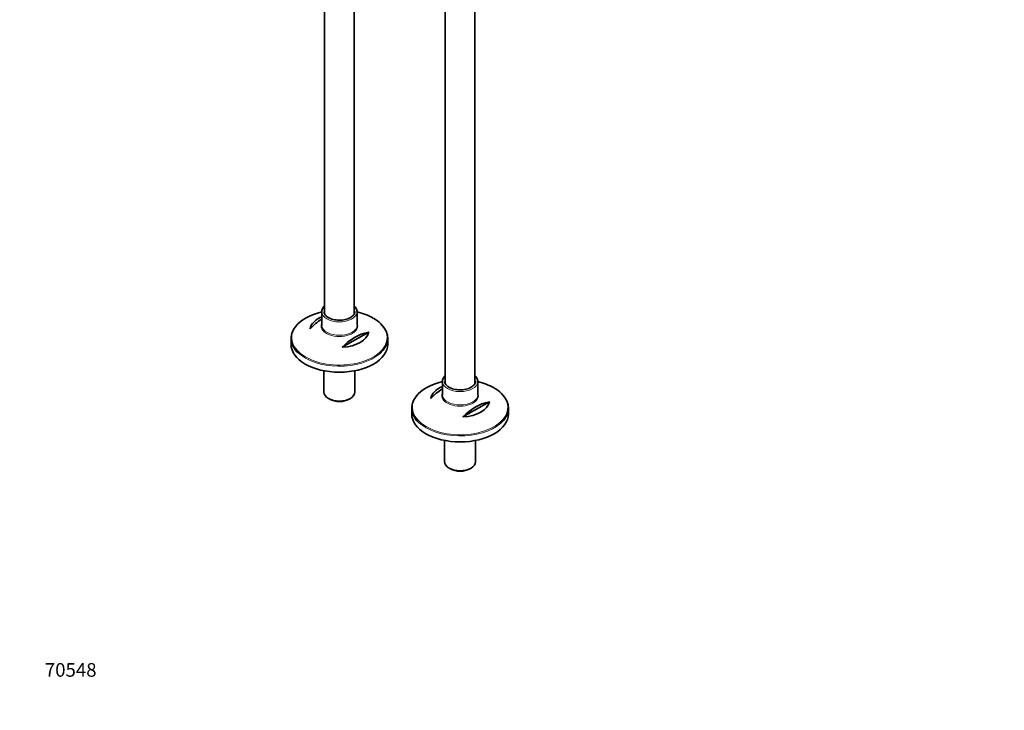
# Model space of a CAD drawing. Units: millimetres. Extents: x 0 to 1474, y 0 to 2747.
# Drawn here: x 0 to 865, y 0 to 607 of the extents above; entities that cross this region are included whole.
import ezdxf
from ezdxf import colors
from ezdxf.entities.mleader import LeaderData, LeaderLine
from ezdxf.math import Vec2, Vec3

# ---------------------------------------------------------------- set-up
doc = ezdxf.new("R2010")
doc.units = ezdxf.units.MM
doc.layers.add('DV5_Défaut', color=7, linetype='Continuous')
doc.layers.add('Défaut', color=7, linetype='Continuous')

# ---------------------------------------------------------------- blocks, each defined once
blk = doc.blocks.new('_DOT')
at = {"color": 0}
blk.add_line((0, 0), (-1, 0), dxfattribs=at)
at = {"color": 0, "const_width": 0.333}
blk.add_lwpolyline([(-0.1665, 0, 1), (0.1665, 0, 1)], format="xyb", close=True, dxfattribs=at)
blk = doc.blocks.new('SE4')
at = {"layer": 'DV5_Défaut', "color": 7, "linetype": 'Continuous', "lineweight": 35}
for p, q in [((374.07, 878.44), (374.07, 286.99)), ((400.07, 287.1), (400.07, 878.44)), ((268, 815.64), (268, 348.23)), ((294, 348.34), (294, 801.37)), ((265.5, 350.17), (265.5, 338.44)), ((296.5, 338.44), (296.5, 350.17)), ((306.76, 332.38), (283.52, 318.97)), ((238.5, 326.8), (238.5, 321.59)), ((323.5, 321.59), (323.5, 326.8)), ((267.4, 298.35), (267.4, 279.54)), ((294.6, 279.54), (294.6, 298.35)), ((371.57, 288.93), (371.57, 277.2)), ((402.57, 277.2), (402.57, 288.93)), ((271.39, 273.99), (272.45, 273.38)), ((289.56, 273.38), (290.62, 273.99)), ((412.83, 271.15), (389.59, 257.73)), ((344.57, 265.56), (344.57, 260.36)), ((429.57, 260.36), (429.57, 265.56)), ((373.47, 237.11), (373.47, 218.31)), ((400.67, 218.31), (400.67, 237.11)), ((377.45, 212.75), (378.51, 212.14)), ((395.62, 212.14), (396.68, 212.75))]:
    blk.add_line(p, q, dxfattribs=at)
for centre, radius, start, end in [((288.39, 304.71), 45.1, 120.5537, 137.30513), ((298.04, 320.5), 27.24, 45.38567, 61.03522), ((316.68, 288.38), 45.1, 102.69487, 137.30513), ((394.46, 243.48), 45.1, 120.5537, 137.30513), ((404.1, 259.26), 27.24, 45.38567, 61.03522), ((422.74, 227.15), 45.1, 102.69487, 137.30513)]:
    blk.add_arc(centre, radius, start, end, dxfattribs=at)
for centre, major_axis, start_param, end_param in [((281, 327.53), (41.93, 0), 1.949407, 2.736452), ((281, 350.17), (13.5, 0), 3.141593, 3.193745), ((281, 350.17), (13.5, 0), 0, 0.033729), ((281, 350.17), (-15.5, 0), 3.111357, 3.141593), ((281, 327.53), (41.93, 0), 0.785398, 1.192185), ((281, 326.8), (-42.5, 0), 5.809271, 6.283185), ((281, 333.84), (-25.88, 0), 5.354405, 6.185563), ((281, 338.44), (15.5, 0), 3.141593, 3.186259), ((281, 326.8), (-42.5, 0), 2.555597, 3.684559), ((281, 333.84), (25.88, 0), 4.810011, 6.185563), ((281, 326.8), (-42.5, 0), 0, 0.537707), ((281, 321.59), (42.5, 0), 3.141593, 6.283185), ((387.07, 266.29), (41.93, 0), 1.949407, 2.736452), ((387.07, 288.93), (13.5, 0), 3.141593, 3.193745), ((387.07, 288.93), (13.5, 0), 0, 0.033729), ((387.07, 288.93), (-15.5, 0), 3.111357, 3.141593), ((387.07, 266.29), (41.93, 0), 0.785398, 1.192236), ((281, 279.54), (13.6, 0), 3.141593, 6.283185), ((387.07, 272.6), (-25.88, 0), 5.354405, 6.185563), ((387.07, 277.2), (15.5, 0), 3.141593, 3.186259), ((387.07, 265.56), (-42.5, 0), 2.555597, 3.684559), ((281, 278.32), (-12.1, 0), 0.785398, 2.356194), ((387.07, 265.56), (-42.5, 0), 5.809271, 6.283185), ((387.07, 272.6), (25.88, 0), 4.810011, 6.185563), ((387.07, 265.56), (-42.5, 0), 0, 0.537707), ((387.07, 260.36), (42.5, 0), 3.141593, 6.283185), ((387.07, 218.31), (13.6, 0), 3.141593, 6.283185), ((387.07, 217.08), (-12.1, 0), 0.785398, 2.356194)]:
    blk.add_ellipse(centre, major_axis=major_axis, ratio=0.57735, start_param=start_param, end_param=end_param, dxfattribs=at)
at = {"layer": 'DV5_Défaut', "color": 7, "linetype": 'Continuous', "lineweight": 18}
for centre, major_axis, start_param, end_param in [((281, 350.17), (-15.5, 0), 6.281815, 6.283185), ((281, 350.17), (-15.5, 0), 0, 3.111357), ((281, 350.17), (13.5, 0), 2.86858, 3.141593), ((281, 350.17), (13.5, 0), 0.033729, 0.273013), ((281, 337.7), (-16.07, 0), 6.006676, 6.283185), ((281, 337.7), (-16.07, 0), 0, 3.407862), ((281, 338.44), (15.5, 0), 3.186259, 6.283185), ((281, 327.53), (41.93, 0), 0, 0.785398), ((281, 327.53), (41.93, 0), 2.736452, 6.283185), ((281, 326.8), (-42.5, 0), 0.537707, 2.555597), ((387.07, 288.93), (-15.5, 0), 6.281815, 6.283185), ((387.07, 288.93), (-15.5, 0), 0, 3.111357), ((387.07, 288.93), (13.5, 0), 2.86858, 3.141593), ((387.07, 288.93), (13.5, 0), 0.033729, 0.273013), ((387.07, 276.46), (-16.07, 0), 6.006676, 6.283185), ((387.07, 276.46), (-16.07, 0), 0, 3.407862), ((387.07, 277.2), (15.5, 0), 3.186259, 6.283185), ((387.07, 266.29), (41.93, 0), 0, 0.785398), ((387.07, 266.29), (41.93, 0), 2.736452, 6.283185), ((387.07, 265.56), (-42.5, 0), 0.537707, 2.555597)]:
    blk.add_ellipse(centre, major_axis=major_axis, ratio=0.57735, start_param=start_param, end_param=end_param, dxfattribs=at)
at = {"layer": 'DV5_Défaut', "color": 7, "linetype": 'Continuous', "lineweight": 35}
for points, knots in [([(267.96, 355.28), (267.54, 354.88), (266.68, 353.93), (265.83, 352.31), (265.44, 350.93), (265.52, 350.27), (265.53, 350.19)], [0, 0, 0, 0, 0.27219, 0.619106, 0.956994, 1, 1, 1, 1]), ([(296.42, 349.86), (296.46, 350.2), (296.54, 351.05), (296.08, 352.58), (295.21, 354.07), (294.42, 354.93), (294.05, 355.28)], [0, 0, 0, 0, 0.15812, 0.466816, 0.77629, 1, 1, 1, 1]), ([(271.25, 345.12), (270.9, 345.33), (270.06, 345.85), (268.82, 346.93), (267.93, 348.24), (267.52, 349.25), (267.55, 349.74), (267.55, 349.83)], [0, 0, 0, 0, 0.140926, 0.410289, 0.679886, 0.953456, 1, 1, 1, 1]), ([(294.48, 350.4), (294.49, 350.35), (294.59, 349.86), (294.34, 348.89), (293.66, 347.52), (292.43, 346.21), (290.71, 345.02), (288.6, 344.05), (286.18, 343.32), (283.54, 342.88), (280.8, 342.75), (278.05, 342.93), (275.45, 343.41), (273.09, 344.16), (271.9, 344.77), (271.25, 345.12)], [0, 0, 0, 0, 0.007386, 0.09576, 0.175862, 0.26104, 0.344183, 0.426887, 0.50963, 0.592598, 0.675743, 0.758948, 0.842052, 0.924898, 1, 1, 1, 1]), ([(374.03, 294.04), (373.6, 293.65), (372.75, 292.69), (371.89, 291.07), (371.51, 289.69), (371.59, 289.04), (371.6, 288.95)], [0, 0, 0, 0, 0.2721903, 0.6191061, 0.9569939, 1, 1, 1, 1]), ([(377.31, 283.88), (376.97, 284.09), (376.12, 284.62), (374.89, 285.69), (374, 287.01), (373.59, 288.01), (373.61, 288.51), (373.62, 288.59)], [0, 0, 0, 0, 0.140926, 0.410289, 0.679886, 0.953456, 1, 1, 1, 1]), ([(400.54, 289.16), (400.55, 289.12), (400.66, 288.63), (400.41, 287.65), (399.72, 286.28), (398.5, 284.97), (396.78, 283.78), (394.67, 282.81), (392.25, 282.08), (389.61, 281.64), (386.86, 281.51), (384.12, 281.69), (381.52, 282.17), (379.15, 282.93), (377.97, 283.53), (377.31, 283.88)], [0, 0, 0, 0, 0.007386, 0.09576, 0.175862, 0.26104, 0.344183, 0.426887, 0.50963, 0.592598, 0.675743, 0.758948, 0.842052, 0.924898, 1, 1, 1, 1]), ([(402.49, 288.63), (402.52, 288.96), (402.6, 289.81), (402.14, 291.34), (401.27, 292.83), (400.48, 293.69), (400.11, 294.04)], [0, 0, 0, 0, 0.15812, 0.466816, 0.77629, 1, 1, 1, 1])]:
    blk.add_open_spline(points, degree=3, knots=knots, dxfattribs=at)

msp = doc.modelspace()

# ---------------------------------------------------------------- block references
at = {"layer": 'Défaut'}
msp.add_blockref('SE4', (0, 0), dxfattribs=at)

# ---------------------------------------------------------------- leaders
at = {"layer": 'Défaut', "color": 7, "linetype": 'Continuous', "lineweight": 18}
ml = msp.add_multileader_mtext('Standard', dxfattribs=at)
ml.set_content('{\\pxsm0.9;\\fArial|b1||i0||c0|p34;\\W1.;13CS\\P}', color=256)
ml.set_leader_properties()
ml.set_arrow_properties(name='DOT')
ml.build(insert=Vec2(0, 0))
ml.multileader.update_dxf_attribs({"leader_type": 0, "dogleg_length": 0, "arrow_head_size": 12})
ctx = ml.context
ctx.base_point, ctx.char_height, ctx.arrow_head_size, ctx.landing_gap_size = Vec3(38.73, 2740.63), 12, 12, 4.2
notes = []
notes.append((ctx, [(0, (0, 0, 0), (0, 0), (1, 0), 1, [])]))
ctx.mtext.insert = Vec3(40.73, 2746.74)
ml = msp.add_multileader_mtext('Standard', dxfattribs=at)
ml.set_content('{\\pxsm0.9;\\fSolid Edge ISO|b1||i0||c0|p34;\\W1.;14/09/2021\\P}', color=256)
ml.set_leader_properties()
ml.set_arrow_properties(name='DOT')
ml.build(insert=Vec2(0, 0))
ml.multileader.update_dxf_attribs({"leader_type": 0, "dogleg_length": 0, "arrow_head_size": 12})
ctx = ml.context
ctx.base_point, ctx.char_height, ctx.arrow_head_size, ctx.landing_gap_size = Vec3(1386.8, 2731.07), 12, 12, 4.2
notes.append((ctx, [(0, (0, 0, 0), (0, 0), (1, 0), 1, [])]))
ctx.mtext.insert = Vec3(1388.8, 2737.19)
ml = msp.add_multileader_mtext('Standard', dxfattribs=at)
ml.set_content('{\\pxsm0.9;\\fArial|b1||i0||c0|p34;\\W1.;70548\\P}', color=256)
ml.set_leader_properties()
ml.set_arrow_properties(name='DOT')
ml.build(insert=Vec2(0, 0))
ml.multileader.update_dxf_attribs({"leader_type": 0, "dogleg_length": 0, "arrow_head_size": 12})
ctx = ml.context
ctx.base_point, ctx.char_height, ctx.arrow_head_size, ctx.landing_gap_size = Vec3(20.12, 35.38), 12, 12, 4.2
notes.append((ctx, [(0, (0, 0, 0), (0, 0), (1, 0), 1, [])]))
ctx.mtext.insert = Vec3(22.12, 41.5)
for ctx, leaders in notes:
    for number, flags, end, landing, length, lines in leaders:
        leader = LeaderData()
        leader.index, (leader.has_last_leader_line, leader.has_dogleg_vector, leader.attachment_direction) = number, flags
        leader.last_leader_point, leader.dogleg_vector, leader.dogleg_length = Vec3(end), Vec3(landing), length
        for number, points, colour, breaks in lines:
            line = LeaderLine()
            line.index, line.vertices, line.color, line.breaks = number, Vec3.list(points), colors.encode_raw_color(colour), breaks
            leader.lines.append(line)
        ctx.leaders.append(leader)

doc.saveas('drawing.dxf')
